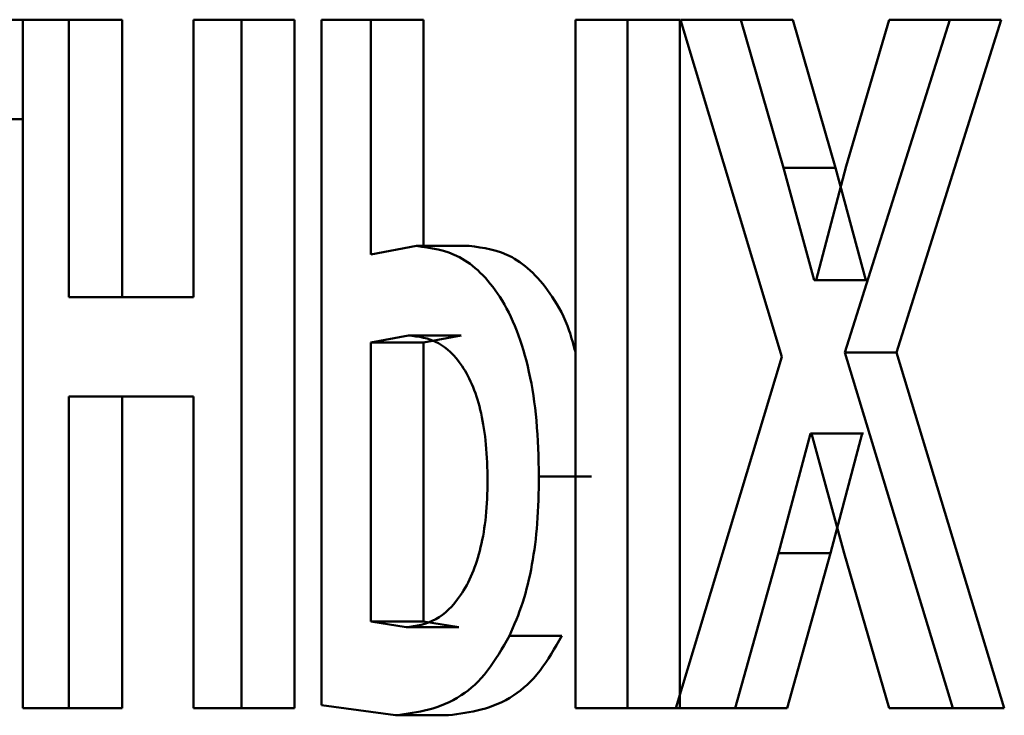
# Paper-space layout 'Лист1' of a CAD drawing. Units: millimetres. Extents: x -6205 to 3128, y -5251 to 4216.
# Drawn here: x 922 to 924, y 3035 to 3036 of the extents above; entities that cross this region are included whole.
import ezdxf

# ---------------------------------------------------------------- set-up
doc = ezdxf.new("R2010")
doc.units = ezdxf.units.MM

psp = doc.layouts.new('Лист1')

# ---------------------------------------------------------------- linework, layer by layer
at = {"color": 7, "linetype": 'Continuous', "lineweight": 50}
for p, q in [((921.962, 3036.4955), (921.8936, 3036.4955)), ((921.962, 3036.4955), (921.962, 3035.3006)), ((922.0421, 3036.4955), (921.962, 3036.4955)), ((922.0421, 3036.0139), (922.0421, 3036.4955)), ((922.1348, 3036.4955), (922.0421, 3036.4955)), ((922.1348, 3036.0139), (922.1348, 3036.4955)), ((922.2585, 3036.4955), (922.2585, 3036.0139)), ((922.3419, 3036.4955), (922.2585, 3036.4955)), ((922.3419, 3035.3006), (922.3419, 3036.4955)), ((922.434, 3036.4955), (922.3419, 3036.4955)), ((922.434, 3035.3006), (922.434, 3036.4955)), ((922.4805, 3036.4955), (922.4805, 3035.3055)), ((922.5665, 3036.4955), (922.4805, 3036.4955)), ((922.5665, 3036.088), (922.5665, 3036.4955)), ((922.6581, 3036.4955), (922.5665, 3036.4955)), ((922.6581, 3036.1028), (922.6581, 3036.4955)), ((923.0122, 3036.4955), (922.9215, 3036.4955)), ((922.9215, 3036.4955), (922.9215, 3035.3006)), ((923.0122, 3035.3006), (923.0122, 3036.4955)), ((923.1028, 3036.4955), (923.0122, 3036.4955)), ((923.1028, 3035.3006), (923.1028, 3036.4955)), ((923.1041, 3036.4955), (923.2797, 3035.9102)), ((923.2086, 3036.4955), (923.1041, 3036.4955)), ((923.2829, 3036.2386), (923.2086, 3036.4955)), ((923.2988, 3036.4955), (923.2086, 3036.4955)), ((923.3729, 3036.2386), (923.2988, 3036.4955)), ((923.3894, 3035.9176), (923.5713, 3036.4955)), ((923.4662, 3036.4955), (923.3916, 3036.2411)), ((923.5713, 3036.4955), (923.4662, 3036.4955)), ((923.4792, 3035.9176), (923.6606, 3036.4955)), ((923.6606, 3036.4955), (923.5713, 3036.4955)), ((921.962, 3036.3229), (921.8936, 3036.3229)), ((923.336, 3036.0435), (923.2829, 3036.2386)), ((923.3729, 3036.2386), (923.2829, 3036.2386)), ((923.3916, 3036.2411), (923.3393, 3036.0435)), ((923.4259, 3036.0435), (923.3729, 3036.2386)), ((922.6456, 3036.1028), (922.5665, 3036.088)), ((922.737, 3036.1028), (922.6456, 3036.1028)), ((923.3393, 3036.0435), (923.336, 3036.0435)), ((923.4259, 3036.0435), (923.336, 3036.0435)), ((923.4291, 3036.0435), (923.4259, 3036.0435)), ((922.2585, 3036.0139), (922.0421, 3036.0139)), ((922.6316, 3035.9476), (922.5665, 3035.9352)), ((922.723, 3035.9476), (922.6316, 3035.9476)), ((922.723, 3035.9476), (922.6581, 3035.9352)), ((922.5665, 3035.9352), (922.5665, 3035.4509)), ((922.6581, 3035.9352), (922.5665, 3035.9352)), ((922.6581, 3035.9352), (922.6581, 3035.4509)), ((923.2797, 3035.9102), (923.0956, 3035.3006)), ((923.5768, 3035.3006), (923.3894, 3035.9176)), ((923.4792, 3035.9176), (923.3894, 3035.9176)), ((923.6661, 3035.3006), (923.4792, 3035.9176)), ((922.2585, 3035.8414), (922.0421, 3035.8414)), ((922.0421, 3035.3006), (922.0421, 3035.8414)), ((922.1348, 3035.3006), (922.1348, 3035.8414)), ((922.2585, 3035.8414), (922.2585, 3035.3006)), ((923.2743, 3035.5698), (923.3295, 3035.7772)), ((923.3317, 3035.7772), (923.3295, 3035.7772)), ((923.4194, 3035.7772), (923.3295, 3035.7772)), ((923.3317, 3035.7772), (923.3883, 3035.5698)), ((923.3642, 3035.5698), (923.4194, 3035.7772)), ((923.4215, 3035.7772), (923.4194, 3035.7772)), ((922.9492, 3035.7028), (922.8583, 3035.7028)), ((923.199, 3035.3006), (923.2743, 3035.5698)), ((923.3642, 3035.5698), (923.2743, 3035.5698)), ((923.2892, 3035.3006), (923.3642, 3035.5698)), ((923.3883, 3035.5698), (923.4662, 3035.3006)), ((922.5665, 3035.4509), (922.6276, 3035.441)), ((922.6581, 3035.4509), (922.5665, 3035.4509)), ((922.719, 3035.441), (922.6276, 3035.441)), ((922.6581, 3035.4509), (922.719, 3035.441)), ((922.898, 3035.4262), (922.807, 3035.4262)), ((922.4805, 3035.3055), (922.6095, 3035.2882)), ((922.0421, 3035.3006), (921.962, 3035.3006)), ((922.1348, 3035.3006), (922.0421, 3035.3006)), ((922.3419, 3035.3006), (922.2585, 3035.3006)), ((922.434, 3035.3006), (922.3419, 3035.3006)), ((922.701, 3035.2882), (922.6095, 3035.2882)), ((923.0122, 3035.3006), (922.9215, 3035.3006)), ((923.0956, 3035.3006), (923.0122, 3035.3006)), ((923.199, 3035.3006), (923.0956, 3035.3006)), ((923.2892, 3035.3006), (923.199, 3035.3006)), ((923.5768, 3035.3006), (923.4662, 3035.3006)), ((923.6661, 3035.3006), (923.5768, 3035.3006))]:
    psp.add_line(p, q, dxfattribs=at)
for points, knots in [([(922.8583, 3035.7028), (922.8575, 3035.7354), (922.8559, 3035.798), (922.8425, 3035.8854), (922.8206, 3035.9595), (922.7811, 3036.0363), (922.7206, 3036.0928), (922.6706, 3036.0994), (922.6456, 3036.1028)], [0, 0, 0, 0, 0.132764, 0.254822, 0.37432, 0.499902, 0.749556, 1, 1, 1, 1]), ([(922.9215, 3035.9192), (922.9181, 3035.9317), (922.9077, 3035.97), (922.8717, 3036.0353), (922.812, 3036.0931), (922.762, 3036.0996), (922.737, 3036.1028)], [0, 0, 0, 0, 0.08868, 0.27166, 0.635307, 1, 1, 1, 1]), ([(922.7692, 3035.6954), (922.7686, 3035.7166), (922.7675, 3035.757), (922.7589, 3035.8132), (922.7445, 3035.8602), (922.7199, 3035.906), (922.6813, 3035.9416), (922.6491, 3035.9455), (922.6316, 3035.9476)], [0, 0, 0, 0, 0.133799, 0.255373, 0.374127, 0.499573, 0.728167, 1, 1, 1, 1]), ([(922.807, 3035.4262), (922.8151, 3035.4447), (922.8309, 3035.4807), (922.8472, 3035.5482), (922.8566, 3035.6231), (922.8577, 3035.6754), (922.8583, 3035.7028)], [0, 0, 0, 0, 0.25714, 0.500031, 0.738266, 1, 1, 1, 1]), ([(922.6276, 3035.441), (922.645, 3035.4433), (922.6777, 3035.4476), (922.717, 3035.485), (922.7428, 3035.5313), (922.758, 3035.5784), (922.7674, 3035.6344), (922.7686, 3035.6745), (922.7692, 3035.6954)], [0, 0, 0, 0, 0.266997, 0.500433, 0.630052, 0.750193, 0.870186, 1, 1, 1, 1]), ([(922.6095, 3035.2882), (922.6479, 3035.2932), (922.7024, 3035.3005), (922.769, 3035.36), (922.7947, 3035.4047), (922.807, 3035.4262)], [0, 0, 0, 0, 0.551916, 0.78508, 1, 1, 1, 1]), ([(922.701, 3035.2882), (922.7392, 3035.2932), (922.7937, 3035.3005), (922.8601, 3035.36), (922.8857, 3035.4047), (922.898, 3035.4262)], [0, 0, 0, 0, 0.551806, 0.784985, 1, 1, 1, 1])]:
    psp.add_open_spline(points, degree=3, knots=knots, dxfattribs=at)

doc.saveas('drawing.dxf')
